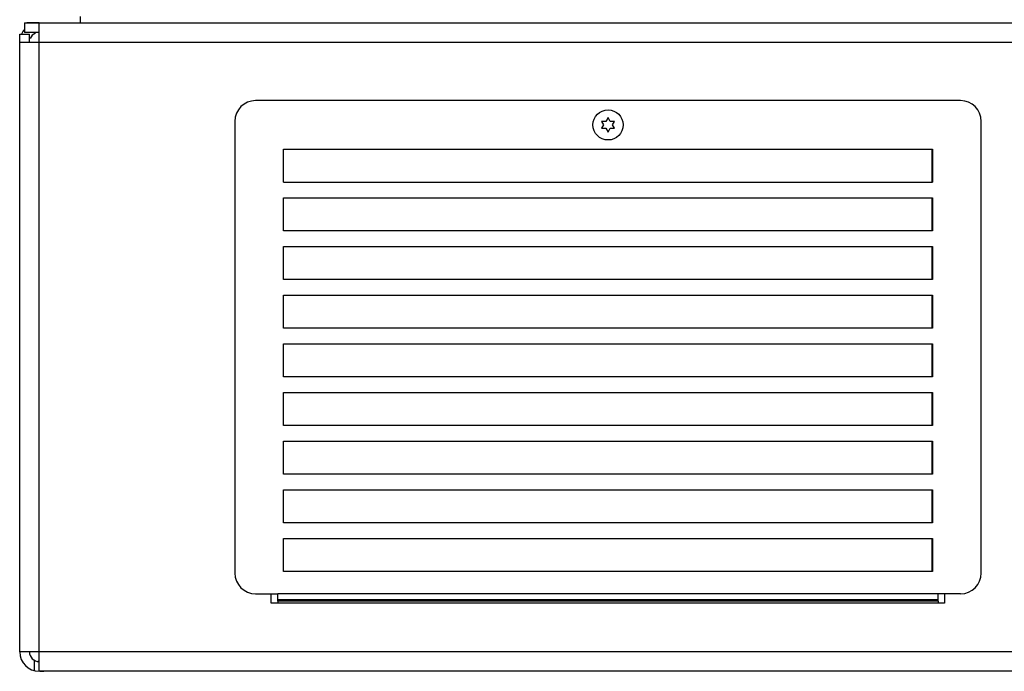
# Paper-space layout '177R0036_1_3' of a CAD drawing. Units: millimetres. Extents: x 0 to 841, y 0 to 594.
# Drawn here: x 443 to 504, y 49 to 89 of the extents above; entities that cross this region are included whole.
import ezdxf

# ---------------------------------------------------------------- set-up
doc = ezdxf.new("R2010")
doc.units = ezdxf.units.MM
doc.header["$LTSCALE"] = 46.255
doc.layers.get('0').update_dxf_attribs({"linetype": 'CONTINUOUS'})
doc.layers.add('002___PRT_ALL_AXES', color=7, linetype='CONTINUOUS')
doc.layers.add('ROUNDS', color=7, linetype='CONTINUOUS')

psp = doc.layouts.new('177R0036_1_3')

# ---------------------------------------------------------------- linework, layer by layer
at = {"color": 3, "linetype": 'CONTINUOUS'}
for p, q in [((443.551, 88.635), (562.951, 88.635)), ((443.851, 88.635), (443.701, 88.635)), ((444.451, 48.669), (444.451, 88.633)), ((443.251, 49.835), (443.251, 87.935)), ((443.251, 87.435), (562.951, 87.435)), ((458.751, 52.835), (458.751, 53.415)), ((500.251, 53.415), (500.251, 52.835)), ((500.251, 52.835), (458.751, 52.835)), ((562.951, 49.835), (443.251, 49.835)), ((562.051, 48.635), (444.451, 48.635))]:
    psp.add_line(p, q, dxfattribs=at)
at = {"color": 7, "linetype": 'CONTINUOUS'}
for p, q in [((443.551, 88.635), (443.551, 88.035)), ((447.001, 88.635), (447.001, 89.015)), ((444.451, 88.035), (443.551, 88.035)), ((443.851, 88.035), (443.701, 88.035)), ((444.451, 88.034), (443.851, 88.035)), ((443.251, 87.935), (443.851, 87.935)), ((443.851, 87.435), (443.851, 87.935)), ((479.372, 82.543), (479.112, 82.543)), ((479.112, 82.543), (479.232, 82.335)), ((479.511, 82.785), (479.372, 82.543)), ((479.651, 82.543), (479.511, 82.785)), ((479.911, 82.543), (479.651, 82.543)), ((479.791, 82.335), (479.911, 82.543)), ((479.232, 82.335), (479.112, 82.127)), ((479.112, 82.127), (479.372, 82.127)), ((479.372, 82.127), (479.511, 81.885)), ((479.511, 81.885), (479.651, 82.127)), ((479.651, 82.127), (479.911, 82.127)), ((479.911, 82.127), (479.791, 82.335)), ((459.511, 80.835), (499.511, 80.835)), ((459.511, 78.795), (459.511, 80.835)), ((499.491, 78.795), (499.491, 80.835)), ((499.511, 80.835), (499.511, 78.795)), ((459.511, 78.795), (499.511, 78.795)), ((459.511, 77.835), (499.511, 77.835)), ((459.511, 75.795), (459.511, 77.835)), ((499.491, 75.795), (499.491, 77.835)), ((499.511, 77.835), (499.511, 75.795)), ((499.511, 75.795), (459.511, 75.795)), ((459.511, 74.835), (499.511, 74.835)), ((459.511, 72.795), (459.511, 74.835)), ((499.491, 72.795), (499.491, 74.835)), ((499.511, 74.835), (499.511, 72.795)), ((499.511, 72.795), (459.511, 72.795)), ((459.511, 71.835), (499.511, 71.835)), ((459.511, 69.795), (459.511, 71.835)), ((499.491, 69.795), (499.491, 71.835)), ((499.511, 71.835), (499.511, 69.795)), ((499.511, 69.795), (459.511, 69.795)), ((459.511, 68.835), (499.511, 68.835)), ((459.511, 66.795), (459.511, 68.835)), ((499.491, 66.795), (499.491, 68.835)), ((499.511, 68.835), (499.511, 66.795)), ((499.511, 66.795), (459.511, 66.795)), ((459.511, 65.835), (499.511, 65.835)), ((459.511, 63.795), (459.511, 65.835)), ((499.491, 63.795), (499.491, 65.835)), ((499.511, 65.835), (499.511, 63.795)), ((499.511, 63.795), (459.511, 63.795)), ((459.511, 62.835), (499.511, 62.835)), ((459.511, 60.795), (459.511, 62.835)), ((499.491, 60.795), (499.491, 62.835)), ((499.511, 62.835), (499.511, 60.795)), ((499.511, 60.795), (459.511, 60.795)), ((459.511, 59.835), (499.511, 59.835)), ((459.511, 57.795), (459.511, 59.835)), ((499.491, 57.795), (499.491, 59.835)), ((499.511, 59.835), (499.511, 57.795)), ((499.511, 57.795), (459.511, 57.795)), ((459.511, 56.835), (499.511, 56.835)), ((459.511, 54.795), (459.511, 56.835)), ((499.491, 54.795), (499.491, 56.835)), ((499.511, 56.835), (499.511, 54.795)), ((499.511, 54.795), (459.511, 54.795)), ((499.861, 53.415), (459.161, 53.415)), ((459.161, 52.955), (459.161, 53.415)), ((499.861, 52.955), (499.861, 53.415)), ((499.861, 53.035), (459.161, 53.035)), ((499.861, 52.955), (459.161, 52.955)), ((444.169, 48.669), (444.169, 49.306))]:
    psp.add_line(p, q, dxfattribs=at)
at = {"color": 3, "linetype": 'CONTINUOUS'}
for centre, radius, start, end in [((443.551, -145.59), 234.225, 89.77978, 89.92655), ((444.451, 87.435), 1.2, 139.22536, 155.06524), ((444.451, 49.835), 1.2, 180, 270)]:
    psp.add_arc(centre, radius, start, end, dxfattribs=at)
at = {"color": 7, "linetype": 'CONTINUOUS'}
for centre, radius, start, end in [((444.451, 87.435), 0.6, 112.48515, 157.50262), ((444.451, 49.835), 0.6, 180, 270), ((444.749, 51.406), 2.17, 259.81851, 262.10765)]:
    psp.add_arc(centre, radius, start, end, dxfattribs=at)
at = {"color": 3, "linetype": 'CONTINUOUS'}
psp.add_ellipse((444.734, 49.835), major_axis=(0, 1.2), ratio=1, start_param=-3.379534, end_param=-3.141593, dxfattribs=at)
at = {"layer": '002___PRT_ALL_AXES', "color": 7, "linetype": 'CONTINUOUS'}
psp.add_circle((479.511, 82.335), 0.93, dxfattribs=at)
at = {"layer": 'ROUNDS', "color": 7, "linetype": 'CONTINUOUS'}
for p, q in [((501.231, 83.835), (457.791, 83.835)), ((456.511, 82.555), (456.511, 54.695)), ((502.511, 54.695), (502.511, 82.555)), ((457.791, 53.415), (459.161, 53.415)), ((501.231, 53.415), (499.861, 53.415)), ((459.161, 52.955), (459.161, 52.835)), ((499.861, 52.955), (499.861, 52.835))]:
    psp.add_line(p, q, dxfattribs=at)
for centre, start, end in [((457.791, 82.555), 90, 180), ((501.231, 82.555), 0, 90), ((457.791, 54.695), 180, 270), ((501.231, 54.695), 270, 360)]:
    psp.add_arc(centre, 1.28, start, end, dxfattribs=at)

doc.saveas('drawing.dxf')
